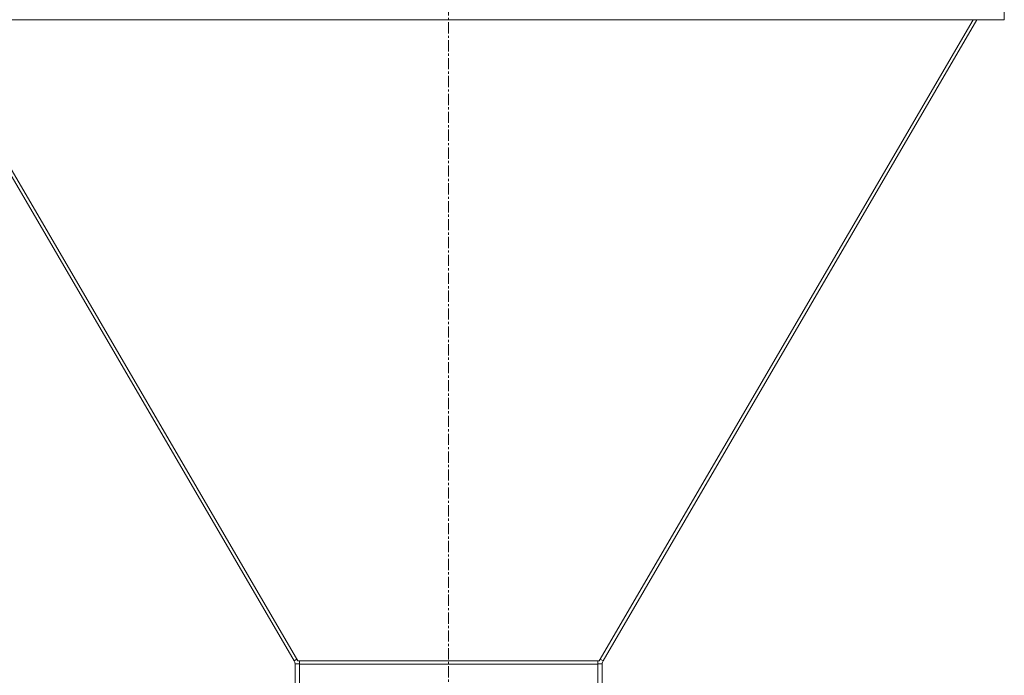
# Model space of a CAD drawing. Units: millimetres. Extents: x 0 to 24418, y -6 to 16800.
# Drawn here: x 11992 to 12652, y 8856 to 9296 of the extents above; entities that cross this region are included whole.
import ezdxf

# ---------------------------------------------------------------- set-up
doc = ezdxf.new("R2010")
doc.units = ezdxf.units.MM
doc.linetypes.add('K5LT_AXLED', pattern=[12, 7.5, -1.5, 1.5, -1.5])
doc.linetypes.add('K5LT_THIN', pattern=[0])
doc.layers.add('OSI', color=2, linetype='Continuous', true_color=0xffff00)
doc.layers.add('R', color=1, linetype='Continuous', true_color=0xff0000)

msp = doc.modelspace()

# ---------------------------------------------------------------- linework, layer by layer
at = {"layer": 'OSI', "color": 30, "linetype": 'K5LT_AXLED', "lineweight": 18, "true_color": 0xff8000}
msp.add_line((12279.46, 8410.49), (12279.46, 10649.49), dxfattribs=at)
at = {"layer": 'R', "color": 7, "linetype": 'K5LT_THIN', "lineweight": 18}
for p, q in [((12652.07, 9302.73), (12652.07, 9295.73)), ((11906.84, 9295.73), (12652.07, 9295.73)), ((11925.15, 9295.73), (12175.91, 8865.61)), ((11927.62, 9295.73), (12178.4, 8865.57)), ((12631.3, 9295.73), (12380.52, 8865.57)), ((12633.76, 9295.73), (12383, 8865.61)), ((12651.43, 9295.73), (12635.51, 9295.73)), ((12175.91, 8865.61), (12177.75, 8866.68)), ((12176.46, 8863.59), (12179.46, 8863.59)), ((12176.46, 8863.59), (12176.46, 8840.48)), ((12178.4, 8865.57), (12179.46, 8865.57)), ((12179.46, 8865.57), (12379.46, 8865.57)), ((12179.46, 8865.57), (12179.46, 8863.26)), ((12179.46, 8863.26), (12379.46, 8863.26)), ((12179.46, 8863.26), (12179.46, 8840.48)), ((12380.52, 8865.57), (12379.46, 8865.57)), ((12379.46, 8865.57), (12379.46, 8863.26)), ((12382.46, 8863.59), (12379.46, 8863.59)), ((12379.46, 8863.26), (12379.46, 8840.48)), ((12383, 8865.61), (12381.16, 8866.68)), ((12382.46, 8863.59), (12382.46, 8840.48))]:
    msp.add_line(p, q, dxfattribs=at)
for centre, radius, start, end in [((12172.46, 8863.59), 4, 0, 30.24235), ((12172.46, 8863.59), 7, 0, 16.39846), ((12386.46, 8863.59), 7, 163.60154, 180), ((12386.46, 8863.59), 4, 149.75765, 180)]:
    msp.add_arc(centre, radius, start, end, dxfattribs=at)

doc.saveas('drawing.dxf')
